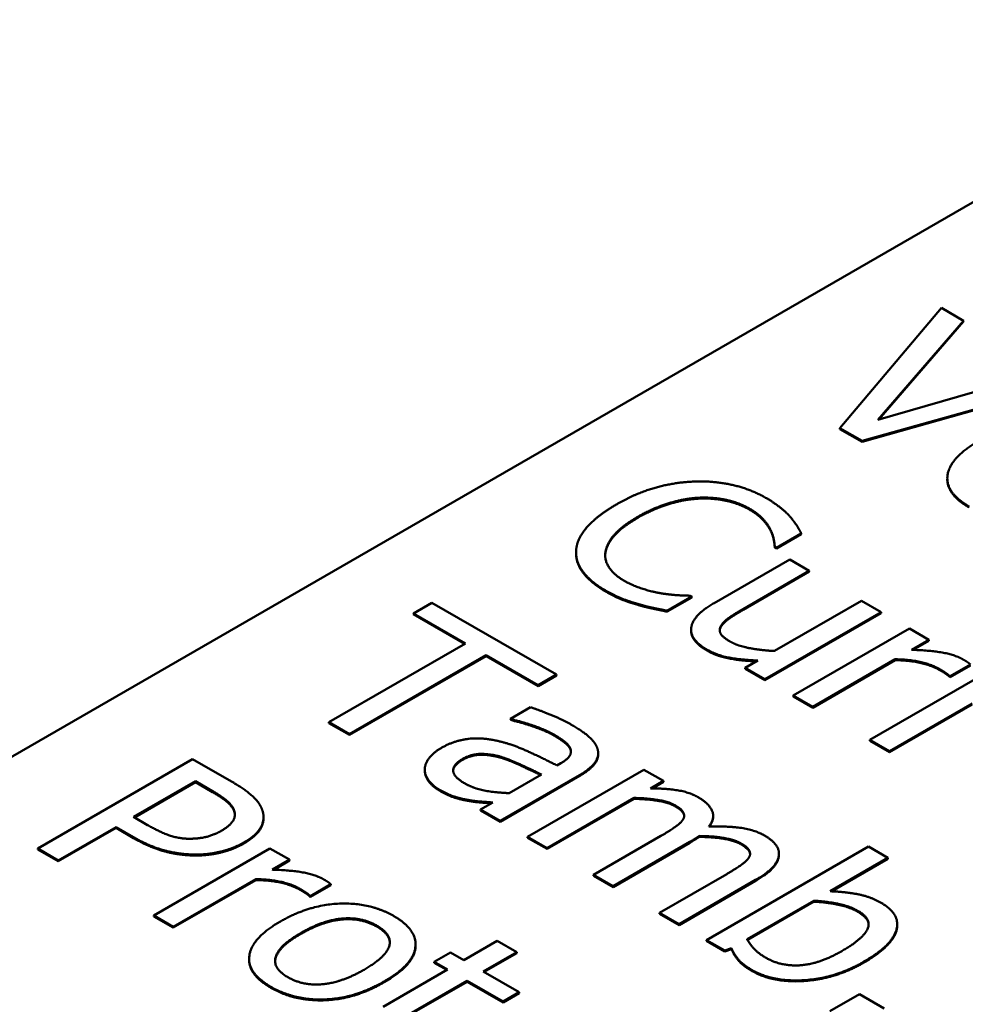
# Model space of a CAD drawing. Units: millimetres. Extents: x 0 to 2079, y 0 to 1470.
# Drawn here: x 1548 to 1556, y 668 to 676 of the extents above; entities that cross this region are included whole.
import ezdxf

# ---------------------------------------------------------------- set-up
doc = ezdxf.new("R2010")
doc.units = ezdxf.units.MM
doc.header["$LTSCALE"] = 3.5
doc.layers.add('Sichtbar (ISO)', color=7, linetype='Continuous', lineweight=50)
doc.layers.add('Sichtbar schmal (ISO)', color=7, linetype='Continuous', lineweight=35)

msp = doc.modelspace()

# ---------------------------------------------------------------- linework, layer by layer
at = {"layer": 'Sichtbar (ISO)'}
for p, q in [((1538.2558, 664.2189), (1559.9124, 676.7223)), ((1555.4429, 673.4427), (1554.6316, 672.4822)), ((1555.6193, 673.3408), (1555.4429, 673.4427)), ((1554.9344, 672.5493), (1555.6193, 673.3408)), ((1555.6193, 673.3336), (1555.6193, 673.3408)), ((1555.6193, 673.3336), (1554.9427, 672.5517)), ((1556.3052, 672.9448), (1554.9344, 672.5493)), ((1554.8091, 672.3797), (1556.4727, 672.8481)), ((1556.4727, 672.8409), (1554.8091, 672.3726)), ((1554.6316, 672.4822), (1554.8091, 672.3797)), ((1554.6316, 672.475), (1554.6316, 672.4822)), ((1554.8091, 672.3726), (1554.6316, 672.475)), ((1554.8091, 672.3726), (1554.8091, 672.3797)), ((1555.4899, 672.0732), (1555.4899, 672.0804)), ((1554.1254, 671.5265), (1554.324, 671.6411)), ((1554.324, 671.6339), (1554.1254, 671.5193)), ((1554.324, 671.6339), (1554.324, 671.6411)), ((1554.1124, 671.534), (1554.1254, 671.5265)), ((1554.1124, 671.5268), (1554.1124, 671.534)), ((1552.5253, 671.4818), (1552.5253, 671.489)), ((1554.1254, 671.5193), (1554.1124, 671.5268)), ((1554.1254, 671.5193), (1554.1254, 671.5265)), ((1554.2317, 671.4327), (1553.6291, 671.0847)), ((1554.3882, 671.3424), (1554.2317, 671.4327)), ((1553.8587, 671.0367), (1554.3882, 671.3424)), ((1554.3882, 671.3352), (1553.8587, 671.0295)), ((1554.3882, 671.3352), (1554.3882, 671.3424)), ((1553.253, 671.0228), (1553.4496, 671.1362)), ((1553.4496, 671.1362), (1553.4375, 671.1432)), ((1553.4496, 671.1291), (1553.4496, 671.1362)), ((1551.3741, 671.0866), (1551.2276, 671.0021)), ((1552.3688, 670.5123), (1551.3741, 671.0866)), ((1553.0184, 671.07), (1553.0184, 671.0772)), ((1553.4496, 671.1291), (1553.253, 671.0156)), ((1554.8043, 671.1021), (1554.1104, 670.7014)), ((1554.9608, 671.0118), (1554.8043, 671.1021)), ((1551.2276, 671.0021), (1551.6428, 670.7624)), ((1551.2276, 670.9949), (1551.2276, 671.0021)), ((1551.6366, 670.7588), (1551.2276, 670.9949)), ((1553.253, 671.0156), (1553.253, 671.0228)), ((1554.0322, 670.4756), (1554.9608, 671.0118)), ((1554.9608, 671.0046), (1554.0322, 670.4685)), ((1554.9608, 671.0046), (1554.9608, 671.0118)), ((1553.4441, 670.8637), (1553.4441, 670.8708)), ((1555.1874, 670.8809), (1554.2588, 670.3448)), ((1555.3438, 670.7906), (1555.1874, 670.8809)), ((1551.6428, 670.7624), (1550.5518, 670.1325)), ((1555.2054, 670.7107), (1555.3438, 670.7906)), ((1555.3438, 670.7835), (1555.2171, 670.7103)), ((1555.3438, 670.7835), (1555.3438, 670.7906)), ((1550.7162, 670.0375), (1551.8073, 670.6674)), ((1551.8073, 670.6674), (1552.2224, 670.4277)), ((1551.8073, 670.6603), (1551.8073, 670.6674)), ((1551.8073, 670.6603), (1550.7162, 670.0304)), ((1552.2224, 670.4206), (1551.8073, 670.6603)), ((1553.978, 670.625), (1553.8758, 670.566)), ((1554.4152, 670.2545), (1555.0741, 670.6349)), ((1555.0741, 670.6277), (1554.4152, 670.2473)), ((1555.0741, 670.6277), (1555.0741, 670.6349)), ((1555.5123, 670.5), (1555.6747, 670.5938)), ((1555.6747, 670.5866), (1555.5123, 670.4928)), ((1552.2224, 670.4277), (1552.3688, 670.5123)), ((1552.3688, 670.5051), (1552.3688, 670.5123)), ((1553.8758, 670.5588), (1553.8758, 670.566)), ((1553.8758, 670.566), (1554.0322, 670.4756)), ((1554.0322, 670.4685), (1553.8758, 670.5588)), ((1555.8011, 670.5266), (1554.8725, 669.9905)), ((1552.3688, 670.5051), (1552.2224, 670.4206)), ((1552.2224, 670.4206), (1552.2224, 670.4277)), ((1554.0322, 670.4685), (1554.0322, 670.4756)), ((1555.5043, 670.4975), (1555.5043, 670.5046)), ((1555.5043, 670.5046), (1555.5123, 670.5)), ((1555.5123, 670.4928), (1555.5043, 670.4975)), ((1555.5123, 670.4928), (1555.5123, 670.5)), ((1554.2588, 670.3448), (1554.4152, 670.2545)), ((1554.2588, 670.3377), (1554.2588, 670.3448)), ((1554.4152, 670.2473), (1554.2588, 670.3377)), ((1555.029, 669.9002), (1555.6878, 670.2805)), ((1555.6878, 670.2734), (1555.029, 669.893)), ((1552.1622, 670.2517), (1552.0028, 670.1597)), ((1554.4152, 670.2473), (1554.4152, 670.2545)), ((1550.5518, 670.1325), (1550.7162, 670.0375)), ((1550.5518, 670.1253), (1550.5518, 670.1325)), ((1550.7162, 670.0304), (1550.5518, 670.1253)), ((1552.0028, 670.1597), (1552.0118, 670.1545)), ((1552.0028, 670.1525), (1552.0028, 670.1597)), ((1552.0118, 670.1473), (1552.0028, 670.1525)), ((1552.0118, 670.1473), (1552.0118, 670.1545)), ((1550.7162, 670.0304), (1550.7162, 670.0375)), ((1554.8725, 669.9905), (1555.029, 669.9002)), ((1554.8725, 669.9833), (1554.8725, 669.9905)), ((1555.029, 669.893), (1554.8725, 669.9833)), ((1552.7022, 669.8761), (1552.7022, 669.8833)), ((1555.029, 669.893), (1555.029, 669.9002)), ((1549.463, 669.8374), (1548.2256, 669.1229)), ((1549.7739, 669.6579), (1549.463, 669.8374)), ((1552.4029, 669.8036), (1552.3728, 669.7863)), ((1551.3169, 669.7484), (1551.3169, 669.7556)), ((1553.0668, 669.7527), (1552.1382, 669.2166)), ((1553.2232, 669.6624), (1553.0668, 669.7527)), ((1548.9917, 669.3753), (1549.4851, 669.6602)), ((1549.4851, 669.653), (1548.9979, 669.3718)), ((1549.4851, 669.653), (1549.4851, 669.6602)), ((1549.4851, 669.6602), (1549.6214, 669.5815)), ((1549.6214, 669.5743), (1549.4851, 669.653)), ((1551.9186, 669.3434), (1552.5533, 669.7098)), ((1552.5533, 669.7027), (1551.9186, 669.3362)), ((1552.2485, 669.7145), (1551.9908, 669.5657)), ((1553.1209, 669.6033), (1553.2232, 669.6624)), ((1553.2232, 669.6552), (1553.1332, 669.6033)), ((1553.2232, 669.6552), (1553.2232, 669.6624)), ((1551.6679, 669.5029), (1551.6679, 669.5101)), ((1551.8604, 669.4904), (1551.7621, 669.4337)), ((1552.2946, 669.1262), (1552.9885, 669.5269)), ((1552.9885, 669.5197), (1552.2946, 669.1191)), ((1552.9885, 669.5197), (1552.9885, 669.5269)), ((1551.7621, 669.4337), (1551.9186, 669.3434)), ((1551.7621, 669.4265), (1551.7621, 669.4337)), ((1551.9186, 669.3362), (1551.7621, 669.4265)), ((1549.104, 669.3105), (1548.9917, 669.3753)), ((1550.0293, 669.3663), (1550.0293, 669.3735)), ((1551.9186, 669.3362), (1551.9186, 669.3434)), ((1553.62, 669.3778), (1553.62, 669.3849)), ((1548.39, 669.028), (1548.8513, 669.2943)), ((1548.8513, 669.2871), (1548.39, 669.0208)), ((1548.8513, 669.2943), (1548.9907, 669.2138)), ((1548.8513, 669.2871), (1548.8513, 669.2943)), ((1548.9907, 669.2067), (1548.8513, 669.2871)), ((1552.1382, 669.2166), (1552.2946, 669.1262)), ((1552.1382, 669.2094), (1552.1382, 669.2166)), ((1552.2946, 669.1191), (1552.1382, 669.2094)), ((1553.2021, 669.2229), (1552.6646, 668.9126)), ((1552.8211, 668.8223), (1553.4328, 669.1755)), ((1553.509, 669.2158), (1553.509, 669.2229)), ((1548.2256, 669.1229), (1548.39, 669.028)), ((1548.2256, 669.1158), (1548.2256, 669.1229)), ((1548.39, 669.0208), (1548.2256, 669.1158)), ((1550.0807, 669.1241), (1549.1521, 668.588)), ((1550.2371, 669.0338), (1550.0807, 669.1241)), ((1552.2946, 669.1191), (1552.2946, 669.1262)), ((1553.4328, 669.1683), (1552.8211, 668.8151)), ((1554.8597, 669.1378), (1553.5671, 668.3915)), ((1555.0162, 669.0475), (1554.8597, 669.1378)), ((1548.39, 669.0208), (1548.39, 669.028)), ((1550.0988, 668.9539), (1550.2371, 669.0338)), ((1550.2371, 669.0266), (1550.1104, 668.9535)), ((1550.2371, 669.0266), (1550.2371, 669.0338)), ((1554.1457, 669.0765), (1554.1457, 669.0836)), ((1554.5549, 668.7812), (1555.0162, 669.0475)), ((1555.0162, 669.0404), (1554.5666, 668.7808)), ((1555.0162, 669.0404), (1555.0162, 669.0475)), ((1549.3086, 668.4976), (1549.9674, 668.878)), ((1549.9674, 668.8709), (1549.3086, 668.4905)), ((1549.9674, 668.8709), (1549.9674, 668.878)), ((1552.6646, 668.9126), (1552.8211, 668.8223)), ((1552.6646, 668.9055), (1552.6646, 668.9126)), ((1552.8211, 668.8151), (1552.6646, 668.9055)), ((1553.7286, 668.919), (1553.1911, 668.6087)), ((1553.3475, 668.5183), (1553.9592, 668.8715)), ((1553.9592, 668.8644), (1553.3475, 668.5112)), ((1550.4056, 668.7431), (1550.5681, 668.8369)), ((1550.5681, 668.8298), (1550.4056, 668.736)), ((1550.5681, 668.8298), (1550.5681, 668.8369)), ((1552.8211, 668.8151), (1552.8211, 668.8223)), ((1550.3976, 668.7406), (1550.3976, 668.7478)), ((1550.3976, 668.7478), (1550.4056, 668.7431)), ((1550.4056, 668.736), (1550.3976, 668.7406)), ((1550.4056, 668.736), (1550.4056, 668.7431)), ((1553.891, 668.3979), (1554.4235, 668.7053)), ((1554.4235, 668.6982), (1553.8942, 668.3926)), ((1554.4235, 668.6982), (1554.4235, 668.7053)), ((1549.1521, 668.588), (1549.3086, 668.4976)), ((1549.1521, 668.5808), (1549.1521, 668.588)), ((1549.3086, 668.4905), (1549.1521, 668.5808)), ((1553.1911, 668.6087), (1553.3475, 668.5183)), ((1553.1911, 668.6015), (1553.1911, 668.6087)), ((1553.3475, 668.5112), (1553.1911, 668.6015)), ((1549.3086, 668.4905), (1549.3086, 668.4976)), ((1553.3475, 668.5112), (1553.3475, 668.5183)), ((1555.0904, 668.5106), (1555.0904, 668.5178)), ((1551.8948, 668.3847), (1551.628, 668.2307)), ((1552.0512, 668.2944), (1551.8948, 668.3847)), ((1553.5671, 668.3915), (1553.7136, 668.307)), ((1553.5671, 668.3844), (1553.5671, 668.3915)), ((1553.7136, 668.2999), (1553.5671, 668.3844)), ((1551.2436, 668.3491), (1551.2436, 668.3563)), ((1553.7136, 668.307), (1553.7667, 668.3261)), ((1553.7667, 668.319), (1553.7136, 668.2999)), ((1553.7136, 668.2999), (1553.7136, 668.307)), ((1553.7667, 668.319), (1553.7667, 668.3261)), ((1549.9142, 668.2346), (1549.9142, 668.2417)), ((1551.5227, 668.2915), (1551.3934, 668.2168)), ((1551.628, 668.2307), (1551.5227, 668.2915)), ((1551.7844, 668.1404), (1552.0512, 668.2944)), ((1552.0512, 668.2873), (1551.7906, 668.1369)), ((1552.0512, 668.2873), (1552.0512, 668.2944)), ((1551.4987, 668.1561), (1550.9842, 667.859)), ((1551.3934, 668.2168), (1551.4987, 668.1561)), ((1551.3934, 668.2097), (1551.3934, 668.2168)), ((1551.4925, 668.1525), (1551.3934, 668.2097)), ((1552.0722, 667.9743), (1551.7844, 668.1404)), ((1551.2129, 667.8104), (1551.6551, 668.0657)), ((1551.6551, 668.0586), (1551.2129, 667.8033)), ((1551.6551, 668.0657), (1551.9429, 667.8996)), ((1551.6551, 668.0586), (1551.6551, 668.0657)), ((1551.9429, 667.8924), (1551.6551, 668.0586)), ((1551.9429, 667.8996), (1552.0722, 667.9743)), ((1552.0722, 667.9671), (1551.9429, 667.8924)), ((1552.0722, 667.9671), (1552.0722, 667.9743)), ((1554.7885, 667.9596), (1554.5519, 667.823)), ((1554.9871, 667.845), (1554.7885, 667.9596)), ((1551.9429, 667.8924), (1551.9429, 667.8996))]:
    msp.add_line(p, q, dxfattribs=at)
for points in [[(1555.7397, 672.3785), (1555.513, 672.2477), (1555.4709, 671.9675), (1555.6645, 671.8557)], [(1553.4736, 672.0556), (1553.3132, 672.0498), (1553.0033, 671.9624), (1552.8479, 671.8727)], [(1554.0462, 671.9219), (1553.9209, 671.9943), (1553.6311, 672.0608), (1553.4736, 672.0556)], [(1555.6645, 671.8486), (1555.4899, 671.9494), (1555.4899, 672.0732)], [(1553.0194, 671.7737), (1553.1387, 671.8426), (1553.3884, 671.9196), (1553.5037, 671.9259)], [(1553.5037, 671.9259), (1553.619, 671.9312), (1553.8256, 671.8872), (1553.9048, 671.8414)], [(1552.8479, 671.8727), (1552.6915, 671.7824), (1552.532, 671.5965), (1552.526, 671.5074)], [(1553.5037, 671.9188), (1553.3884, 671.9124), (1553.1387, 671.8354), (1553.0194, 671.7665)], [(1553.9048, 671.8343), (1553.8256, 671.88), (1553.619, 671.924), (1553.5037, 671.9188)], [(1554.2317, 671.7777), (1554.1997, 671.8125), (1554.1084, 671.886), (1554.0462, 671.9219)], [(1552.7597, 671.4917), (1552.7697, 671.5589), (1552.892, 671.7001), (1553.0194, 671.7737)], [(1553.0194, 671.7665), (1552.892, 671.693), (1552.7697, 671.5517), (1552.7597, 671.4846)], [(1553.9048, 671.8414), (1553.977, 671.7997), (1554.0552, 671.7164), (1554.0763, 671.6741)], [(1554.0763, 671.6669), (1554.0552, 671.7092), (1553.977, 671.7926), (1553.9048, 671.8343)], [(1554.324, 671.6411), (1554.3049, 671.6776), (1554.2588, 671.747), (1554.2317, 671.7777)], [(1554.0763, 671.6741), (1554.0984, 671.6301), (1554.1104, 671.5583), (1554.1124, 671.534)], [(1554.1124, 671.5268), (1554.1104, 671.5512), (1554.0984, 671.6229), (1554.0763, 671.6669)], [(1552.526, 671.5074), (1552.519, 671.4176), (1552.6413, 671.2532), (1552.7617, 671.1837)], [(1552.9061, 671.2648), (1552.8278, 671.3099), (1552.7506, 671.4263), (1552.7597, 671.4917)], [(1552.7597, 671.4846), (1552.7582, 671.474), (1552.758, 671.4636)], [(1553.2069, 671.1617), (1553.1337, 671.1739), (1552.9773, 671.2237), (1552.9061, 671.2648)], [(1552.7617, 671.1837), (1552.8359, 671.1409), (1552.9462, 671.098), (1553.0184, 671.0772)], [(1553.0184, 671.07), (1552.9462, 671.0909), (1552.8359, 671.1337), (1552.7617, 671.1766)], [(1553.4375, 671.1432), (1553.3994, 671.1432), (1553.2781, 671.1507), (1553.2069, 671.1617)], [(1553.0184, 671.0772), (1553.0856, 671.0569), (1553.1929, 671.0355), (1553.253, 671.0228)], [(1553.253, 671.0156), (1553.1929, 671.0284), (1553.0856, 671.0498), (1553.0184, 671.07)], [(1553.6291, 671.0847), (1553.5348, 671.0303), (1553.4476, 670.929), (1553.4446, 670.8809)], [(1553.6812, 670.8994), (1553.6983, 670.9313), (1553.7845, 670.9938), (1553.8587, 671.0367)], [(1553.8587, 671.0295), (1553.7845, 670.9867), (1553.6983, 670.9241), (1553.6812, 670.8923)], [(1553.4446, 670.8809), (1553.4405, 670.8334), (1553.5077, 670.7483), (1553.5679, 670.7136)], [(1553.7574, 670.7756), (1553.6963, 670.8109), (1553.6642, 670.8676), (1553.6812, 670.8994)], [(1553.6812, 670.8923), (1553.6734, 670.8778), (1553.6725, 670.864)], [(1554.1104, 670.7014), (1554.0091, 670.7055), (1553.8146, 670.7425), (1553.7574, 670.7756)], [(1553.5679, 670.7136), (1553.6481, 670.6673), (1553.8427, 670.6302), (1553.978, 670.625)], [(1555.6166, 670.6331), (1555.5564, 670.6679), (1555.3669, 670.7055), (1555.2054, 670.7107)], [(1555.0741, 670.6349), (1555.1844, 670.6337), (1555.3639, 670.5938), (1555.4271, 670.5573)], [(1555.4271, 670.5501), (1555.3639, 670.5866), (1555.1844, 670.6266), (1555.0741, 670.6277)], [(1555.6747, 670.5938), (1555.6627, 670.6042), (1555.6407, 670.6192), (1555.6166, 670.6331)], [(1555.4271, 670.5573), (1555.4541, 670.5417), (1555.4912, 670.5179), (1555.5043, 670.5046)], [(1555.5043, 670.4975), (1555.4912, 670.5108), (1555.4541, 670.5345), (1555.4271, 670.5501)], [(1552.4881, 670.1122), (1552.4089, 670.1579), (1552.2174, 670.2338), (1552.1622, 670.2517)], [(1552.0118, 670.1545), (1552.1161, 670.1302), (1552.2946, 670.0642), (1552.3488, 670.0329)], [(1552.3488, 670.0257), (1552.2946, 670.057), (1552.1161, 670.123), (1552.0118, 670.1473)], [(1552.6987, 669.9107), (1552.6857, 669.9634), (1552.5844, 670.0566), (1552.4881, 670.1122)], [(1551.8885, 669.9848), (1551.7611, 670.0132), (1551.5435, 669.9814), (1551.4473, 669.9258)], [(1552.3728, 669.7863), (1552.2425, 669.8534), (1552.0028, 669.9605), (1551.8885, 669.9848)], [(1552.3488, 670.0329), (1552.3949, 670.0063), (1552.4691, 669.9495), (1552.4801, 669.9212)], [(1552.4801, 669.914), (1552.4691, 669.9424), (1552.3949, 669.9991), (1552.3488, 670.0257)], [(1551.4473, 669.9258), (1551.3851, 669.8899), (1551.3179, 669.799), (1551.3169, 669.7556)], [(1551.6197, 669.8389), (1551.6899, 669.8795), (1551.8504, 669.8783), (1551.9316, 669.8534)], [(1552.4801, 669.9212), (1552.4912, 669.8928), (1552.4571, 669.8349), (1552.4029, 669.8036)], [(1552.4844, 669.8952), (1552.4838, 669.9046), (1552.4801, 669.914)], [(1552.5533, 669.7098), (1552.6406, 669.7602), (1552.7118, 669.8592), (1552.6987, 669.9107)], [(1551.6348, 669.6438), (1551.5485, 669.6936), (1551.5395, 669.7926), (1551.6197, 669.8389)], [(1551.6197, 669.8318), (1551.5467, 669.7896), (1551.5439, 669.7448)], [(1551.9316, 669.8463), (1551.8504, 669.8712), (1551.6899, 669.8723), (1551.6197, 669.8318)], [(1551.9316, 669.8534), (1552.0008, 669.832), (1552.1873, 669.744), (1552.2485, 669.7145)], [(1551.3169, 669.7556), (1551.3169, 669.7104), (1551.3771, 669.6259), (1551.4342, 669.5929)], [(1551.4342, 669.5857), (1551.3771, 669.6187), (1551.3169, 669.7033), (1551.3169, 669.7484)], [(1550.0205, 669.4263), (1550.0025, 669.4842), (1549.8842, 669.5942), (1549.7739, 669.6579)], [(1551.9908, 669.5657), (1551.8915, 669.5686), (1551.708, 669.6016), (1551.6348, 669.6438)], [(1549.6214, 669.5815), (1549.6987, 669.5369), (1549.7819, 669.4645), (1549.7949, 669.4269)], [(1549.7949, 669.4197), (1549.7819, 669.4574), (1549.6987, 669.5297), (1549.6214, 669.5743)], [(1551.4342, 669.5929), (1551.5044, 669.5524), (1551.6047, 669.5211), (1551.6679, 669.5101)], [(1551.6679, 669.5029), (1551.6047, 669.5139), (1551.5044, 669.5452), (1551.4342, 669.5857)], [(1553.503, 669.5309), (1553.4308, 669.5726), (1553.2432, 669.6033), (1553.1209, 669.6033)], [(1551.6679, 669.5101), (1551.713, 669.5014), (1551.8273, 669.4933), (1551.8604, 669.4904)], [(1552.9885, 669.5269), (1553.0898, 669.5251), (1553.2643, 669.4974), (1553.3144, 669.4684)], [(1553.3144, 669.4613), (1553.2643, 669.4902), (1553.0898, 669.518), (1552.9885, 669.5197)], [(1553.5852, 669.2982), (1553.6373, 669.3665), (1553.5852, 669.4835), (1553.503, 669.5309)], [(1549.7949, 669.4269), (1549.81, 669.3834), (1549.7598, 669.3036), (1549.6956, 669.2665)], [(1549.8005, 669.3912), (1549.7999, 669.4053), (1549.7949, 669.4197)], [(1549.8721, 669.1704), (1549.9754, 669.23), (1550.0426, 669.3591), (1550.0205, 669.4263)], [(1553.3144, 669.4684), (1553.3676, 669.4377), (1553.3967, 669.3839), (1553.3796, 669.3555)], [(1553.3796, 669.3555), (1553.3656, 669.3289), (1553.2663, 669.26), (1553.2021, 669.2229)], [(1553.62, 669.3778), (1553.62, 669.3399), (1553.5906, 669.2984)], [(1549.4419, 669.2011), (1549.3597, 669.1999), (1549.2043, 669.2526), (1549.104, 669.3105)], [(1549.6956, 669.2665), (1549.6365, 669.2323), (1549.5161, 669.2011), (1549.4419, 669.2011)], [(1554.0294, 669.227), (1553.9512, 669.2721), (1553.7356, 669.3028), (1553.5852, 669.2982)], [(1548.9907, 669.2138), (1549.1231, 669.1374), (1549.3617, 669.0749), (1549.4891, 669.0743)], [(1549.4891, 669.0671), (1549.3617, 669.0677), (1549.1231, 669.1302), (1548.9907, 669.2067)], [(1549.4891, 669.0743), (1549.5904, 669.0737), (1549.7919, 669.1241), (1549.8721, 669.1704)], [(1553.4328, 669.1755), (1553.4588, 669.1905), (1553.4959, 669.2142), (1553.509, 669.2229)], [(1553.509, 669.2158), (1553.4959, 669.2071), (1553.4588, 669.1834), (1553.4328, 669.1683)], [(1553.509, 669.2229), (1553.6233, 669.2218), (1553.7928, 669.1922), (1553.8409, 669.1645)], [(1553.8409, 669.1573), (1553.7928, 669.1851), (1553.6233, 669.2146), (1553.509, 669.2158)], [(1554.1448, 669.0689), (1554.1508, 669.1141), (1554.0896, 669.1922), (1554.0294, 669.227)], [(1549.8721, 669.1632), (1549.7919, 669.1169), (1549.5904, 669.0666), (1549.4891, 669.0671)], [(1553.8409, 669.1645), (1553.8941, 669.1338), (1553.9231, 669.0799), (1553.9061, 669.0516)], [(1553.9061, 669.0516), (1553.892, 669.0249), (1553.7928, 668.956), (1553.7286, 668.919)], [(1553.9592, 668.8715), (1554.0545, 668.9265), (1554.1397, 669.0232), (1554.1448, 669.0689)], [(1554.1448, 669.0618), (1554.1397, 669.016), (1554.0545, 668.9194), (1553.9592, 668.8644)], [(1554.1457, 669.0765), (1554.1457, 669.0692), (1554.1448, 669.0618)], [(1550.5099, 668.8763), (1550.4497, 668.911), (1550.2602, 668.9486), (1550.0988, 668.9539)], [(1549.9674, 668.878), (1550.0777, 668.8769), (1550.2572, 668.8369), (1550.3204, 668.8004)], [(1550.3204, 668.7933), (1550.2572, 668.8298), (1550.0777, 668.8697), (1549.9674, 668.8709)], [(1550.5681, 668.8369), (1550.556, 668.8473), (1550.534, 668.8624), (1550.5099, 668.8763)], [(1550.3204, 668.8004), (1550.3475, 668.7848), (1550.3846, 668.7611), (1550.3976, 668.7478)], [(1550.3976, 668.7406), (1550.3846, 668.7539), (1550.3475, 668.7777), (1550.3204, 668.7933)], [(1554.962, 668.6886), (1554.8748, 668.7389), (1554.6672, 668.7777), (1554.5549, 668.7812)], [(1554.4235, 668.7053), (1554.5228, 668.7013), (1554.7133, 668.6608), (1554.7765, 668.6243)], [(1554.7765, 668.6171), (1554.7133, 668.6536), (1554.5228, 668.6941), (1554.4235, 668.6982)], [(1551.0695, 668.5833), (1550.8829, 668.691), (1550.3966, 668.6742), (1550.1639, 668.5399)], [(1554.7765, 668.6243), (1554.8888, 668.5594), (1554.8176, 668.4014), (1554.6512, 668.3053)], [(1554.8246, 668.219), (1555.0483, 668.3481), (1555.1195, 668.5977), (1554.962, 668.6886)], [(1550.1639, 668.5399), (1549.9373, 668.4091), (1549.8952, 668.1288), (1550.0887, 668.0171)], [(1550.3254, 668.4467), (1550.5059, 668.5509), (1550.8138, 668.5758), (1550.9351, 668.5057)], [(1550.9351, 668.4986), (1550.8138, 668.5687), (1550.5059, 668.5438), (1550.3254, 668.4395)], [(1550.9932, 668.0611), (1551.2269, 668.196), (1551.258, 668.4745), (1551.0695, 668.5833)], [(1554.8617, 668.5141), (1554.8591, 668.5694), (1554.7765, 668.6171)], [(1550.9351, 668.5057), (1551.0564, 668.4357), (1551.0123, 668.2585), (1550.8318, 668.1543)], [(1551.0377, 668.3703), (1551.0352, 668.4408), (1550.9351, 668.4986)], [(1550.2231, 668.0947), (1550.1018, 668.1647), (1550.1499, 668.3454), (1550.3254, 668.4467)], [(1554.0425, 668.2491), (1553.9883, 668.2804), (1553.9211, 668.347), (1553.891, 668.3979)], [(1553.7667, 668.3261), (1553.7868, 668.2775), (1553.857, 668.1941), (1553.9322, 668.1507)], [(1553.9322, 668.1436), (1553.857, 668.187), (1553.7868, 668.2703), (1553.7667, 668.319)], [(1554.6512, 668.3053), (1554.4676, 668.1993), (1554.1618, 668.1802), (1554.0425, 668.2491)], [(1550.0887, 668.01), (1549.9142, 668.1107), (1549.9142, 668.2346)], [(1550.8318, 668.1543), (1550.6533, 668.0513), (1550.3434, 668.0252), (1550.2231, 668.0947)], [(1553.9322, 668.1507), (1554.0986, 668.0546), (1554.597, 668.0876), (1554.8246, 668.219)], [(1554.8246, 668.2119), (1554.597, 668.0804), (1554.0986, 668.0474), (1553.9322, 668.1436)], [(1550.0887, 668.0171), (1550.2773, 667.9083), (1550.7586, 667.9256), (1550.9932, 668.0611)], [(1550.9932, 668.054), (1550.7586, 667.9185), (1550.2773, 667.9011), (1550.0887, 668.01)]]:
    msp.add_open_spline(points, degree=2, dxfattribs=at)
for points, knots in [([(1552.7617, 671.1766), (1552.6413, 671.246), (1552.5253, 671.402), (1552.5253, 671.4818)], [0, 0, 0, 1, 1.897059, 1.897059, 1.897059]), ([(1553.5679, 670.7065), (1553.5077, 670.7412), (1553.4441, 670.8218), (1553.4441, 670.8637)], [0, 0, 0, 1, 1.893333, 1.893333, 1.893333]), ([(1553.9665, 670.6183), (1553.8385, 670.6239), (1553.6481, 670.6601), (1553.5679, 670.7065)], [0.042943, 0.042943, 0.042943, 1, 2, 2, 2]), ([(1552.2417, 669.7106), (1552.1822, 669.7392), (1552.0008, 669.8248), (1551.9316, 669.8463)], [0.054338, 0.054338, 0.054338, 1, 2, 2, 2]), ([(1552.7022, 669.8761), (1552.7022, 669.8388), (1552.6406, 669.7531), (1552.5533, 669.7027)], [0.268041, 0.268041, 0.268041, 1, 2, 2, 2]), ([(1551.8496, 669.4842), (1551.8185, 669.4868), (1551.713, 669.4943), (1551.6679, 669.5029)], [0.154231, 0.154231, 0.154231, 1, 2, 2, 2]), ([(1553.3887, 669.3821), (1553.3879, 669.393), (1553.3676, 669.4306), (1553.3144, 669.4613)], [0.604424, 0.604424, 0.604424, 1, 2, 2, 2]), ([(1550.0293, 669.3663), (1550.0293, 669.3264), (1549.9754, 669.2229), (1549.8721, 669.1632)], [0.396396, 0.396396, 0.396396, 1, 2, 2, 2]), ([(1553.9152, 669.0782), (1553.9143, 669.0891), (1553.8941, 669.1266), (1553.8409, 669.1573)], [0.604424, 0.604424, 0.604424, 1, 2, 2, 2]), ([(1555.0904, 668.5106), (1555.0904, 668.4888), (1555.0483, 668.341), (1554.8246, 668.2119)], [0.815584, 0.815584, 0.815584, 1, 2, 2, 2]), ([(1550.3254, 668.4395), (1550.1499, 668.3382), (1550.1224, 668.2348), (1550.1219, 668.2222)], [0, 0, 0, 1, 1.144979, 1.144979, 1.144979]), ([(1551.2436, 668.3491), (1551.2436, 668.3387), (1551.2269, 668.1889), (1550.9932, 668.054)], [0.923833, 0.923833, 0.923833, 1, 2, 2, 2])]:
    msp.add_open_spline(points, degree=2, knots=knots, dxfattribs=at)
at = {"layer": 'Sichtbar schmal (ISO)'}
for p, q in [((1553.5037, 671.9188), (1553.5037, 671.9259)), ((1553.0194, 671.7665), (1553.0194, 671.7737)), ((1553.9048, 671.8343), (1553.9048, 671.8414)), ((1554.0763, 671.6669), (1554.0763, 671.6741)), ((1552.7597, 671.4846), (1552.7597, 671.4917)), ((1552.7617, 671.1766), (1552.7617, 671.1837)), ((1553.8587, 671.0295), (1553.8587, 671.0367)), ((1553.6812, 670.8923), (1553.6812, 670.8994)), ((1553.5679, 670.7065), (1553.5679, 670.7136)), ((1555.4271, 670.5501), (1555.4271, 670.5573)), ((1552.3488, 670.0257), (1552.3488, 670.0329)), ((1552.4801, 669.914), (1552.4801, 669.9212)), ((1551.6197, 669.8318), (1551.6197, 669.8389)), ((1551.9316, 669.8463), (1551.9316, 669.8534)), ((1552.5533, 669.7027), (1552.5533, 669.7098)), ((1549.6214, 669.5743), (1549.6214, 669.5815)), ((1551.4342, 669.5857), (1551.4342, 669.5929)), ((1549.7949, 669.4197), (1549.7949, 669.4269)), ((1553.3144, 669.4613), (1553.3144, 669.4684)), ((1548.9907, 669.2067), (1548.9907, 669.2138)), ((1549.8721, 669.1632), (1549.8721, 669.1704)), ((1553.4328, 669.1683), (1553.4328, 669.1755)), ((1553.8409, 669.1573), (1553.8409, 669.1645)), ((1549.4891, 669.0671), (1549.4891, 669.0743)), ((1554.1448, 669.0618), (1554.1448, 669.0689)), ((1553.9592, 668.8644), (1553.9592, 668.8715)), ((1550.3204, 668.7933), (1550.3204, 668.8004)), ((1554.7765, 668.6171), (1554.7765, 668.6243)), ((1550.9351, 668.4986), (1550.9351, 668.5057)), ((1550.3254, 668.4395), (1550.3254, 668.4467)), ((1553.9322, 668.1436), (1553.9322, 668.1507)), ((1554.8246, 668.2119), (1554.8246, 668.219)), ((1550.0887, 668.01), (1550.0887, 668.0171)), ((1550.9932, 668.054), (1550.9932, 668.0611))]:
    msp.add_line(p, q, dxfattribs=at)

doc.saveas('drawing.dxf')
